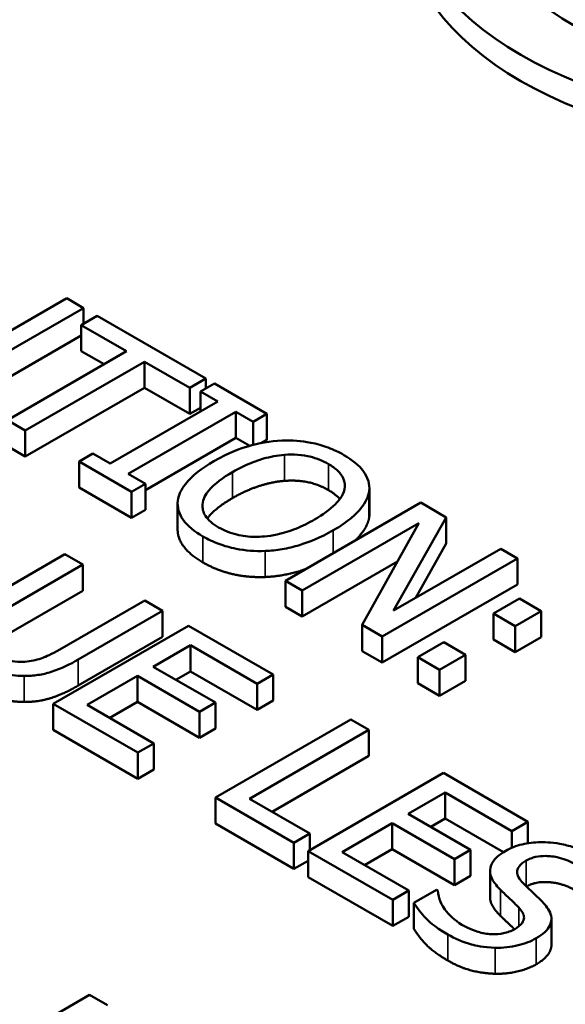
# Model space of a CAD drawing. Units: inches. Extents: x 0.1 to 17.5, y 0.1 to 13.5.
# Drawn here: x 14.3 to 14.4, y 12 to 12.3 of the extents above; entities that cross this region are included whole.
import ezdxf

# ---------------------------------------------------------------- set-up
doc = ezdxf.new("R2010")
doc.units = ezdxf.units.IN
doc.header["$LTSCALE"] = 0.8
doc.header["$MEASUREMENT"] = 0
doc.layers.add('Visible (ANSI)', color=7, linetype='Continuous', lineweight=50)
doc.layers.add('Visible Narrow (ANSI)', color=7, linetype='Continuous', lineweight=35)

msp = doc.modelspace()

# ---------------------------------------------------------------- linework, layer by layer
at = {"layer": 'Visible (ANSI)'}
for p, q in [((14.29678, 12.19632), (14.26453, 12.1777)), ((14.30183, 12.1934), (14.29678, 12.19632)), ((14.2611, 12.16989), (14.30183, 12.1934)), ((14.30183, 12.18868), (14.30183, 12.1934)), ((14.30592, 12.19104), (14.3011, 12.18826)), ((14.33867, 12.17214), (14.30592, 12.19104)), ((14.3011, 12.18826), (14.31477, 12.18037)), ((14.3011, 12.18042), (14.3011, 12.18826)), ((14.3011, 12.18514), (14.2611, 12.16205)), ((14.31477, 12.18037), (14.27886, 12.15964)), ((14.30798, 12.17645), (14.3011, 12.18042)), ((14.28427, 12.15651), (14.32018, 12.17724)), ((14.32018, 12.17724), (14.33385, 12.16935)), ((14.32018, 12.1694), (14.32018, 12.17724)), ((14.33385, 12.16935), (14.33867, 12.17214)), ((14.33867, 12.1692), (14.33867, 12.17214)), ((14.32018, 12.1694), (14.28427, 12.14867)), ((14.33385, 12.16152), (14.32018, 12.1694)), ((14.33385, 12.16152), (14.33385, 12.16935)), ((14.34121, 12.17067), (14.33705, 12.16827)), ((14.35698, 12.16156), (14.34121, 12.17067)), ((14.33705, 12.16228), (14.33705, 12.16827)), ((14.33705, 12.16827), (14.34223, 12.16528)), ((14.34223, 12.16528), (14.30982, 12.14656)), ((14.33705, 12.16336), (14.33385, 12.16152)), ((14.31523, 12.14344), (14.34764, 12.16215)), ((14.34764, 12.15431), (14.34764, 12.16215)), ((14.34764, 12.16215), (14.35283, 12.15916)), ((14.35283, 12.15916), (14.35698, 12.16156)), ((14.35698, 12.15372), (14.35698, 12.16156)), ((14.27886, 12.15964), (14.28427, 12.15651)), ((14.35283, 12.15216), (14.35283, 12.15916)), ((14.28427, 12.14867), (14.28427, 12.15651)), ((14.34764, 12.15431), (14.32041, 12.13859)), ((14.35183, 12.15189), (14.34764, 12.15431)), ((14.28427, 12.14867), (14.27886, 12.1518)), ((14.35698, 12.15372), (14.35524, 12.15271)), ((14.30464, 12.14955), (14.30048, 12.14715)), ((14.30982, 12.14656), (14.30464, 12.14955)), ((14.30048, 12.13932), (14.30048, 12.14715)), ((14.30048, 12.14715), (14.31625, 12.13804)), ((14.32041, 12.14045), (14.31523, 12.14344)), ((14.31625, 12.13021), (14.30048, 12.13932)), ((14.31625, 12.13804), (14.32041, 12.14045)), ((14.32041, 12.13261), (14.32041, 12.14045)), ((14.38788, 12.1313), (14.38788, 12.13914)), ((14.31625, 12.13021), (14.31625, 12.13804)), ((14.38784, 12.13053), (14.38784, 12.13837)), ((14.33013, 12.1267), (14.33013, 12.13454)), ((14.40332, 12.13481), (14.36259, 12.11129)), ((14.41101, 12.13037), (14.40332, 12.13481)), ((14.32041, 12.13261), (14.31625, 12.13021)), ((14.39517, 12.10228), (14.41101, 12.13037)), ((14.41101, 12.12253), (14.41101, 12.13037)), ((14.36764, 12.10837), (14.40276, 12.12865)), ((14.40276, 12.12865), (14.38567, 12.09797)), ((14.41101, 12.12253), (14.40173, 12.10606)), ((14.29615, 12.11925), (14.27073, 12.10458)), ((14.30156, 12.11613), (14.29615, 12.11925)), ((14.42742, 12.12089), (14.39517, 12.10228)), ((14.43247, 12.11798), (14.42742, 12.12089)), ((14.27614, 12.10145), (14.30156, 12.11613)), ((14.30156, 12.10829), (14.30156, 12.11613)), ((14.39632, 12.11709), (14.36764, 12.10054)), ((14.39174, 12.09446), (14.43247, 12.11798)), ((14.43247, 12.11014), (14.43247, 12.11798)), ((14.36259, 12.11129), (14.36764, 12.10837)), ((14.36259, 12.10345), (14.36259, 12.11129)), ((14.43247, 12.11014), (14.39174, 12.08663)), ((14.30156, 12.10829), (14.27614, 12.09361)), ((14.36764, 12.10054), (14.36764, 12.10837)), ((14.32021, 12.10536), (14.29466, 12.09061)), ((14.32562, 12.10223), (14.32021, 12.10536)), ((14.43306, 12.1059), (14.42527, 12.1014)), ((14.4396, 12.10212), (14.43306, 12.1059)), ((14.30021, 12.08756), (14.32562, 12.10223)), ((14.32562, 12.0944), (14.32562, 12.10223)), ((14.36764, 12.10054), (14.36259, 12.10345)), ((14.42527, 12.1014), (14.43181, 12.09763)), ((14.42527, 12.09356), (14.42527, 12.1014)), ((14.43181, 12.09763), (14.4396, 12.10212)), ((14.4396, 12.09429), (14.4396, 12.10212)), ((14.33338, 12.09776), (14.29265, 12.07424)), ((14.35886, 12.08304), (14.33338, 12.09776)), ((14.38567, 12.09797), (14.39174, 12.09446)), ((14.38567, 12.09013), (14.38567, 12.09797)), ((14.43181, 12.08979), (14.43181, 12.09763)), ((14.32562, 12.0944), (14.30021, 12.07972)), ((14.32281, 12.08541), (14.33397, 12.09185)), ((14.33397, 12.08401), (14.33397, 12.09185)), ((14.33397, 12.09185), (14.35404, 12.08026)), ((14.39174, 12.08663), (14.39174, 12.09446)), ((14.41029, 12.09275), (14.4025, 12.08825)), ((14.41682, 12.08898), (14.41029, 12.09275)), ((14.43181, 12.08979), (14.42527, 12.09356)), ((14.4396, 12.09429), (14.43181, 12.08979)), ((14.39174, 12.08663), (14.38567, 12.09013)), ((14.40903, 12.08448), (14.41682, 12.08898)), ((14.41682, 12.08114), (14.41682, 12.08898)), ((14.4025, 12.08041), (14.4025, 12.08825)), ((14.4025, 12.08825), (14.40903, 12.08448)), ((14.34153, 12.0746), (14.32281, 12.08541)), ((14.33397, 12.08401), (14.3296, 12.08149)), ((14.35404, 12.07242), (14.33397, 12.08401)), ((14.35404, 12.08026), (14.35886, 12.08304)), ((14.35886, 12.07521), (14.35886, 12.08304)), ((14.40903, 12.07664), (14.40903, 12.08448)), ((14.30288, 12.0739), (14.318, 12.08263)), ((14.318, 12.08263), (14.33671, 12.07182)), ((14.318, 12.07479), (14.318, 12.08263)), ((14.35404, 12.07242), (14.35404, 12.08026)), ((14.40903, 12.07664), (14.4025, 12.08041)), ((14.41682, 12.08114), (14.40903, 12.07664)), ((14.29265, 12.0664), (14.29265, 12.07424)), ((14.29265, 12.07424), (14.31813, 12.05953)), ((14.32295, 12.06231), (14.30288, 12.0739)), ((14.318, 12.07479), (14.30967, 12.06998)), ((14.33671, 12.06398), (14.318, 12.07479)), ((14.33671, 12.07182), (14.34153, 12.0746)), ((14.34153, 12.06676), (14.34153, 12.0746)), ((14.35886, 12.07521), (14.35404, 12.07242)), ((14.33671, 12.06398), (14.33671, 12.07182)), ((14.38229, 12.06951), (14.34156, 12.046)), ((14.3877, 12.06639), (14.38229, 12.06951)), ((14.31813, 12.05169), (14.29265, 12.0664)), ((14.34153, 12.06676), (14.33671, 12.06398)), ((14.35179, 12.04566), (14.3877, 12.06639)), ((14.3877, 12.05855), (14.3877, 12.06639)), ((14.31813, 12.05953), (14.32295, 12.06231)), ((14.32295, 12.05447), (14.32295, 12.06231)), ((14.31813, 12.05169), (14.31813, 12.05953)), ((14.3877, 12.05855), (14.35858, 12.04174)), ((14.32295, 12.05447), (14.31813, 12.05169)), ((14.41015, 12.05343), (14.36942, 12.02992)), ((14.43563, 12.03872), (14.41015, 12.05343)), ((14.39959, 12.04108), (14.41074, 12.04752)), ((14.41074, 12.03969), (14.41074, 12.04752)), ((14.41074, 12.04752), (14.43081, 12.03594)), ((14.34156, 12.046), (14.36516, 12.03237)), ((14.34156, 12.03816), (14.34156, 12.046)), ((14.36998, 12.03516), (14.35179, 12.04566)), ((14.4183, 12.03028), (14.39959, 12.04108)), ((14.41074, 12.03969), (14.40637, 12.03716)), ((14.42826, 12.02957), (14.41074, 12.03969)), ((14.43081, 12.03594), (14.43563, 12.03872)), ((14.43563, 12.03226), (14.43563, 12.03872)), ((14.36516, 12.02454), (14.34156, 12.03816)), ((14.37965, 12.02957), (14.39477, 12.0383)), ((14.39477, 12.0383), (14.41348, 12.0275)), ((14.39477, 12.03046), (14.39477, 12.0383)), ((14.43081, 12.03091), (14.43081, 12.03594)), ((14.36516, 12.03237), (14.36998, 12.03516)), ((14.36998, 12.03024), (14.36998, 12.03516)), ((14.36516, 12.02454), (14.36516, 12.03237)), ((14.36942, 12.02208), (14.36942, 12.02992)), ((14.36942, 12.02992), (14.3949, 12.01521)), ((14.39972, 12.01799), (14.37965, 12.02957)), ((14.39477, 12.03046), (14.38644, 12.02565)), ((14.41348, 12.01966), (14.39477, 12.03046)), ((14.41348, 12.0275), (14.4183, 12.03028)), ((14.4183, 12.02244), (14.4183, 12.03028)), ((14.36942, 12.02699), (14.36516, 12.02454)), ((14.41348, 12.01966), (14.41348, 12.0275)), ((14.4242, 12.01614), (14.4242, 12.02397)), ((14.3949, 12.00737), (14.36942, 12.02208)), ((14.4183, 12.02244), (14.41348, 12.01966)), ((14.3949, 12.01521), (14.39972, 12.01799)), ((14.39972, 12.01015), (14.39972, 12.01799)), ((14.40807, 12.01827), (14.40127, 12.01435)), ((14.40846, 12.01804), (14.40807, 12.01827)), ((14.3949, 12.00737), (14.3949, 12.01521)), ((14.40127, 12.00651), (14.40127, 12.01435)), ((14.39972, 12.01015), (14.3949, 12.00737)), ((14.44269, 12.0016), (14.44269, 12.00944)), ((14.30363, 11.98662), (14.2629, 11.9631)), ((14.30904, 11.98349), (14.30363, 11.98662))]:
    msp.add_line(p, q, dxfattribs=at)
for major_axis in [(-0.12, 0), (0.0978, 0)]:
    msp.add_ellipse((14.51832, 12.31857), major_axis=major_axis, ratio=0.57735, dxfattribs=at)
msp.add_ellipse((14.51832, 12.31073), major_axis=(0.12, 0), ratio=0.57735, start_param=3.141593, end_param=6.283185, dxfattribs=at)
for points, degree, knots in [([(14.3616, 12.15352), (14.35798, 12.15333), (14.35454, 12.15269), (14.34929, 12.15115), (14.34563, 12.14994), (14.34101, 12.14727)], 3, [-0.2041169, -0.2041169, -0.2041169, -0.2041169, -0.0778565, -0.0778565, 0, 0, 0, 0]), ([(14.38022, 12.14914), (14.37876, 12.14998), (14.37716, 12.15074), (14.37379, 12.152), (14.37207, 12.15249), (14.36744, 12.15341), (14.36456, 12.15363), (14.3616, 12.15352)], 3, [-0.08271924, -0.08271924, -0.08271924, -0.08271924, -0.0582649, -0.0582649, -0.03527318, -0.03527318, 0, 0, 0, 0]), ([(14.34665, 12.14401), (14.34878, 12.14524), (14.35204, 12.14691), (14.358, 12.14861), (14.36011, 12.14903), (14.3623, 12.14919)], 3, [-0.0791509, -0.0791509, -0.0791509, -0.0791509, -0.02628655, -0.02628655, 0, 0, 0, 0]), ([(14.3623, 12.14919), (14.36363, 12.14929), (14.36497, 12.14931), (14.36782, 12.14911), (14.36903, 12.14889), (14.37207, 12.14815), (14.37394, 12.14735), (14.37557, 12.14641)], 3, [-0.04967568, -0.04967568, -0.04967568, -0.04967568, -0.03925106, -0.03925106, -0.02739454, -0.02739454, 0, 0, 0, 0]), ([(14.38784, 12.13837), (14.38795, 12.13935), (14.38785, 12.14032), (14.38721, 12.14248), (14.38661, 12.14348), (14.38478, 12.14605), (14.38271, 12.1477), (14.38022, 12.14914)], 3, [-0.06977724, -0.06977724, -0.06977724, -0.06977724, -0.05732222, -0.05732222, -0.0419696, -0.0419696, 0, 0, 0, 0]), ([(14.34101, 12.14727), (14.33754, 12.14526), (14.33449, 12.14298), (14.33123, 12.13882), (14.3304, 12.13715), (14.33018, 12.13542)], 3, [-0.09430571, -0.09430571, -0.09430571, -0.09430571, -0.0358483, -0.0358483, 0, 0, 0, 0]), ([(14.37557, 12.14641), (14.37663, 12.1458), (14.37757, 12.14512), (14.37907, 12.14369), (14.37964, 12.14294), (14.38052, 12.14104), (14.38061, 12.13991), (14.38035, 12.13877)], 3, [-0.05843002, -0.05843002, -0.05843002, -0.05843002, -0.04051219, -0.04051219, -0.02374939, -0.02374939, 0, 0, 0, 0]), ([(14.34249, 12.12732), (14.3416, 12.12783), (14.34079, 12.1284), (14.33944, 12.12958), (14.3389, 12.13019), (14.3378, 12.13195), (14.33754, 12.13309), (14.33777, 12.13585), (14.33854, 12.13725), (14.34122, 12.14052), (14.34386, 12.1424), (14.34665, 12.14401)], 3, [-0.1196343, -0.1196343, -0.1196343, -0.1196343, -0.1069311, -0.1069311, -0.0949819, -0.0949819, -0.074519, -0.074519, -0.0469885, -0.0469885, 0, 0, 0, 0]), ([(14.38035, 12.13877), (14.37993, 12.13686), (14.3785, 12.13525), (14.37599, 12.13267), (14.37376, 12.13111), (14.37137, 12.12974)], 3, [-0.06091141, -0.06091141, -0.06091141, -0.06091141, -0.04015765, -0.04015765, 0, 0, 0, 0]), ([(14.37702, 12.12648), (14.38163, 12.12914), (14.38402, 12.13143), (14.38672, 12.13486), (14.3876, 12.13658), (14.38784, 12.13837)], 3, [-0.07763555, -0.07763555, -0.07763555, -0.07763555, -0.03698729, -0.03698729, 0, 0, 0, 0]), ([(14.33018, 12.13542), (14.33007, 12.13443), (14.33015, 12.13344), (14.33068, 12.13153), (14.33113, 12.13059), (14.33316, 12.12775), (14.33526, 12.12608), (14.33777, 12.12463)], 3, [-0.08548133, -0.08548133, -0.08548133, -0.08548133, -0.06347194, -0.06347194, -0.04240548, -0.04240548, 0, 0, 0, 0]), ([(14.38784, 12.13053), (14.38745, 12.12763), (14.38427, 12.12403), (14.38368, 12.12346)], 2, [0, 0, 0, 1, 1.188754, 1.188754, 1.188754]), ([(14.37137, 12.12974), (14.36963, 12.12873), (14.36772, 12.12776), (14.36395, 12.12625), (14.36208, 12.12565), (14.35727, 12.12459), (14.35503, 12.1245), (14.35158, 12.12452), (14.34971, 12.12473), (14.34587, 12.12566), (14.34407, 12.12641), (14.34249, 12.12732)], 3, [-0.09483936, -0.09483936, -0.09483936, -0.09483936, -0.08015362, -0.08015362, -0.06760949, -0.06760949, -0.04960219, -0.04960219, -0.02653351, -0.02653351, 0, 0, 0, 0]), ([(14.33777, 12.11679), (14.33365, 12.11917), (14.33013, 12.1242), (14.33013, 12.1267)], 2, [0, 0, 0, 1, 1.851852, 1.851852, 1.851852]), ([(14.33777, 12.12463), (14.33923, 12.12379), (14.34081, 12.12303), (14.34415, 12.12178), (14.3459, 12.12127), (14.35055, 12.12034), (14.35347, 12.12014), (14.35646, 12.12025)], 3, [-0.08319322, -0.08319322, -0.08319322, -0.08319322, -0.0585795, -0.0585795, -0.03557248, -0.03557248, 0, 0, 0, 0]), ([(14.35646, 12.12025), (14.3582, 12.12031), (14.35991, 12.1205), (14.36339, 12.1211), (14.36513, 12.12152), (14.36956, 12.12286), (14.37308, 12.1242), (14.37702, 12.12648)], 3, [-0.1437062, -0.1437062, -0.1437062, -0.1437062, -0.10651, -0.10651, -0.0663769, -0.0663769, 0, 0, 0, 0]), ([(14.36867, 12.1148), (14.36774, 12.11447), (14.36154, 12.1126), (14.35646, 12.11241)], 2, [0.821851, 0.821851, 0.821851, 1, 2, 2, 2]), ([(14.28482, 12.08695), (14.2839, 12.08684), (14.28296, 12.08682), (14.2808, 12.08695), (14.27981, 12.08715), (14.27718, 12.08778), (14.27543, 12.08853), (14.2739, 12.08941)], 3, [-0.04016073, -0.04016073, -0.04016073, -0.04016073, -0.0338829, -0.0338829, -0.02574461, -0.02574461, 0, 0, 0, 0]), ([(14.29466, 12.09061), (14.29205, 12.08911), (14.29038, 12.08842), (14.2881, 12.08754), (14.28653, 12.08715), (14.28482, 12.08695)], 3, [-0.03265287, -0.03265287, -0.03265287, -0.03265287, -0.02071623, -0.02071623, 0, 0, 0, 0]), ([(14.26928, 12.08674), (14.2728, 12.08471), (14.27545, 12.08388), (14.2793, 12.08293), (14.28155, 12.08266), (14.2839, 12.08264)], 3, [-0.04988495, -0.04988495, -0.04988495, -0.04988495, -0.02794866, -0.02794866, 0, 0, 0, 0]), ([(14.2839, 12.08264), (14.28531, 12.08263), (14.2867, 12.08271), (14.28947, 12.08312), (14.29079, 12.08344), (14.29507, 12.08482), (14.29776, 12.08615), (14.30021, 12.08756)], 3, [-0.07520492, -0.07520492, -0.07520492, -0.07520492, -0.05840699, -0.05840699, -0.04122287, -0.04122287, 0, 0, 0, 0]), ([(14.45428, 12.02879), (14.45309, 12.02948), (14.4518, 12.03011), (14.44911, 12.03115), (14.44774, 12.03156), (14.44352, 12.03248), (14.44111, 12.03258), (14.4375, 12.03254), (14.43566, 12.03234), (14.43202, 12.03147), (14.43037, 12.03081), (14.42893, 12.02997)], 3, [-0.08946357, -0.08946357, -0.08946357, -0.08946357, -0.07789846, -0.07789846, -0.06719942, -0.06719942, -0.04690242, -0.04690242, -0.02426157, -0.02426157, 0, 0, 0, 0]), ([(14.42893, 12.02997), (14.42674, 12.02871), (14.42583, 12.02768), (14.42469, 12.02619), (14.42428, 12.02522), (14.42421, 12.0242)], 3, [-0.03347068, -0.03347068, -0.03347068, -0.03347068, -0.021024, -0.021024, 0, 0, 0, 0]), ([(14.43411, 12.02031), (14.43357, 12.02085), (14.43311, 12.02143), (14.43253, 12.02256), (14.43237, 12.0231), (14.43239, 12.02408), (14.4325, 12.02463), (14.43347, 12.02594), (14.43424, 12.02653), (14.43513, 12.02704)], 3, [-0.06839736, -0.06839736, -0.06839736, -0.06839736, -0.04761113, -0.04761113, -0.02924709, -0.02924709, -0.0149719, -0.0149719, 0, 0, 0, 0]), ([(14.43513, 12.02704), (14.43554, 12.02728), (14.43599, 12.02749), (14.43693, 12.02786), (14.43741, 12.028), (14.4389, 12.02834), (14.43992, 12.02844), (14.44212, 12.02841), (14.4435, 12.02828), (14.44689, 12.02742), (14.44853, 12.0267), (14.44995, 12.02588)], 3, [-0.08215237, -0.08215237, -0.08215237, -0.08215237, -0.07200965, -0.07200965, -0.06236038, -0.06236038, -0.0440706, -0.0440706, -0.02397649, -0.02397649, 0, 0, 0, 0]), ([(14.42421, 12.0242), (14.42416, 12.02318), (14.42442, 12.02219), (14.42525, 12.02074), (14.42587, 12.0197), (14.42734, 12.01823)], 3, [-0.1040913, -0.1040913, -0.1040913, -0.1040913, -0.0349262, -0.0349262, 0, 0, 0, 0]), ([(14.44995, 12.01804), (14.44619, 12.02021), (14.43805, 12.02085), (14.4352, 12.01924)], 2, [0, 0, 0, 1, 1.988477, 1.988477, 1.988477]), ([(14.41576, 12.00774), (14.41351, 12.00903), (14.41185, 12.01061), (14.40979, 12.01345), (14.40861, 12.01541), (14.40846, 12.01804)], 3, [-0.134125, -0.134125, -0.134125, -0.134125, -0.0543541, -0.0543541, 0, 0, 0, 0]), ([(14.42734, 12.01823), (14.42826, 12.01734), (14.42934, 12.01631), (14.43119, 12.0146), (14.43203, 12.01376), (14.43286, 12.01292)], 3, [-0.04149285, -0.04149285, -0.04149285, -0.04149285, -0.01999448, -0.01999448, 0, 0, 0, 0]), ([(14.44032, 12.01425), (14.4394, 12.01523), (14.43827, 12.01633), (14.43692, 12.01759), (14.43537, 12.01905), (14.43411, 12.02031)], 3, [-0.1187098, -0.1187098, -0.1187098, -0.1187098, -0.030087, -0.030087, 0, 0, 0, 0]), ([(14.42734, 12.0104), (14.42579, 12.01194), (14.4242, 12.01473), (14.4242, 12.01614)], 2, [0, 0, 0, 1, 1.925926, 1.925926, 1.925926]), ([(14.40127, 12.01435), (14.40225, 12.01274), (14.40346, 12.01118), (14.40549, 12.00902), (14.40715, 12.0073), (14.41147, 12.0048)], 3, [-0.2380488, -0.2380488, -0.2380488, -0.2380488, -0.0727553, -0.0727553, 0, 0, 0, 0]), ([(14.43286, 12.01292), (14.43334, 12.01241), (14.43377, 12.01186), (14.4343, 12.01082), (14.43445, 12.01032), (14.43443, 12.00942), (14.43432, 12.00886), (14.43333, 12.00754), (14.43254, 12.00694), (14.43164, 12.00642)], 3, [-0.06883677, -0.06883677, -0.06883677, -0.06883677, -0.04773583, -0.04773583, -0.02965926, -0.02965926, -0.01524394, -0.01524394, 0, 0, 0, 0]), ([(14.43814, 12.00366), (14.43911, 12.00422), (14.43998, 12.00483), (14.44136, 12.00613), (14.44188, 12.0068), (14.44279, 12.00867), (14.44274, 12.00967), (14.4423, 12.01173), (14.44142, 12.01305), (14.44032, 12.01425)], 3, [-0.06131231, -0.06131231, -0.06131231, -0.06131231, -0.05170268, -0.05170268, -0.0428214, -0.0428214, -0.0281007, -0.0281007, 0, 0, 0, 0]), ([(14.43156, 12.00638), (14.43091, 12.00702), (14.42909, 12.0087), (14.42734, 12.0104)], 2, [0.490927, 0.490927, 0.490927, 1, 2, 2, 2]), ([(14.43164, 12.00642), (14.43114, 12.00613), (14.43059, 12.00587), (14.42944, 12.00544), (14.42885, 12.00527), (14.42715, 12.00492), (14.42604, 12.00484), (14.42386, 12.00491), (14.42256, 12.00504), (14.41905, 12.00602), (14.41728, 12.00686), (14.41576, 12.00774)], 3, [-0.09649891, -0.09649891, -0.09649891, -0.09649891, -0.08238708, -0.08238708, -0.06909022, -0.06909022, -0.04631524, -0.04631524, -0.02556308, -0.02556308, 0, 0, 0, 0]), ([(14.41147, 12.0048), (14.41366, 12.00353), (14.41609, 12.00242), (14.41978, 12.00148), (14.42225, 12.00089), (14.42579, 12.0008)], 3, [-0.1356253, -0.1356253, -0.1356253, -0.1356253, -0.0421674, -0.0421674, 0, 0, 0, 0]), ([(14.42579, 12.0008), (14.42696, 12.00077), (14.42811, 12.00082), (14.43044, 12.00108), (14.43157, 12.00128), (14.43473, 12.00205), (14.43656, 12.00275), (14.43814, 12.00366)], 3, [-0.05486432, -0.05486432, -0.05486432, -0.05486432, -0.04088888, -0.04088888, -0.02652651, -0.02652651, 0, 0, 0, 0]), ([(14.44269, 12.0016), (14.44269, 12.00111), (14.44193, 11.99801), (14.43814, 11.99582)], 2, [0.818605, 0.818605, 0.818605, 1, 2, 2, 2])]:
    msp.add_open_spline(points, degree=degree, knots=knots, dxfattribs=at)
for points in [[(14.3623, 12.14135), (14.3586, 12.14109), (14.35061, 12.13846), (14.34665, 12.13617)], [(14.37557, 12.13857), (14.37263, 12.14027), (14.36616, 12.14164), (14.3623, 12.14135)], [(14.34665, 12.13617), (14.34125, 12.13305), (14.33908, 12.13004)], [(14.37896, 12.1359), (14.37773, 12.13732), (14.37557, 12.13857)], [(14.38788, 12.1313), (14.38788, 12.13092), (14.38784, 12.13053)], [(14.35646, 12.11241), (14.35111, 12.11222), (14.34177, 12.11449), (14.33777, 12.11679)], [(14.2839, 12.07481), (14.28004, 12.07482), (14.27304, 12.07673), (14.26928, 12.0789)], [(14.30021, 12.07972), (14.29595, 12.07726), (14.28816, 12.07475), (14.2839, 12.07481)], [(14.41147, 11.99696), (14.40705, 11.99952), (14.40269, 12.00417), (14.40127, 12.00651)], [(14.42579, 11.99296), (14.42206, 11.99306), (14.4152, 11.99481), (14.41147, 11.99696)], [(14.43814, 11.99582), (14.43573, 11.99443), (14.42916, 11.99288), (14.42579, 11.99296)]]:
    msp.add_open_spline(points, degree=2, dxfattribs=at)
at = {"layer": 'Visible Narrow (ANSI)'}
for p, q in [((14.3623, 12.14135), (14.3623, 12.14919)), ((14.37557, 12.13857), (14.37557, 12.14641)), ((14.34665, 12.13617), (14.34665, 12.14401)), ((14.33777, 12.11679), (14.33777, 12.12463)), ((14.37702, 12.11962), (14.37702, 12.12648)), ((14.35646, 12.11241), (14.35646, 12.12025)), ((14.30021, 12.07972), (14.30021, 12.08756)), ((14.2839, 12.07481), (14.2839, 12.08264)), ((14.43513, 12.0193), (14.43513, 12.02704)), ((14.42734, 12.0104), (14.42734, 12.01823)), ((14.43286, 12.00724), (14.43286, 12.01292)), ((14.41147, 11.99696), (14.41147, 12.0048)), ((14.43814, 11.99582), (14.43814, 12.00366)), ((14.42579, 11.99296), (14.42579, 12.0008))]:
    msp.add_line(p, q, dxfattribs=at)
for points, knots in [([(15.62585, 11.49844), (15.62253, 11.49714), (15.6192, 11.49586), (15.6096, 11.49271), (15.60291, 11.49128), (15.59274, 11.48934), (15.58935, 11.4887), (15.58275, 11.48725), (15.57956, 11.48642), (15.57233, 11.48426), (15.56836, 11.48285), (15.47306, 11.45029), (15.37343, 11.42655), (15.16634, 11.39644), (15.05913, 11.39008), (14.8305, 11.39554), (14.70896, 11.41023), (14.48059, 11.46167), (14.37406, 11.49834), (14.1872, 11.58971), (14.10691, 11.64446), (13.99337, 11.75446), (13.95402, 11.80771), (13.90661, 11.90714), (13.89377, 11.95248), (13.88631, 12.03023), (13.88745, 12.06255), (13.89775, 12.12462), (13.90639, 12.15442), (13.9281, 12.20638), (13.93968, 12.22872), (13.9639, 12.26757), (13.97568, 12.28424), (13.99867, 12.3132), (14.00937, 12.32561), (14.02775, 12.34529), (14.03499, 12.35268), (14.04485, 12.36231), (14.04729, 12.36461), (14.05105, 12.36879), (14.05247, 12.37064), (14.05499, 12.37444), (14.05609, 12.3764), (14.05944, 12.38226), (14.0619, 12.38611), (14.06738, 12.39168), (14.06965, 12.39364), (14.07194, 12.39559)], [-12.963651, -12.963651, -12.963651, -12.963651, -12.916176, -12.916176, -12.832865, -12.832865, -12.791209, -12.791209, -12.749553, -12.749553, -12.694013, -12.694013, -11.429692, -11.429692, -10.165366, -10.165366, -8.71403, -8.71403, -7.262694, -7.262694, -5.811358, -5.811358, -4.631532, -4.631532, -3.697225, -3.697225, -3.034424, -3.034424, -2.412784, -2.412784, -1.9346, -1.9346, -1.566766, -1.566766, -1.283816, -1.283816, -1.110278, -1.110278, -1.055127, -1.055127, -1.013763, -1.013763, -0.9724, -0.9724, -0.889674, -0.889674, -0.841678, -0.841678, -0.841678, -0.841678]), ([(13.82841, 11.99863), (13.82788, 11.98201), (13.8284, 11.96537), (13.8346, 11.90082), (13.84812, 11.85305), (13.89807, 11.74829), (13.93953, 11.6922), (14.05915, 11.5763), (14.14374, 11.51862), (14.34061, 11.42235), (14.45285, 11.38372), (14.69345, 11.32952), (14.8215, 11.31405), (15.06237, 11.3083), (15.17532, 11.31499), (15.39351, 11.34672), (15.49847, 11.37173), (15.59887, 11.40604), (15.60308, 11.40746), (15.61038, 11.41049), (15.61349, 11.41198), (15.61966, 11.41531), (15.62273, 11.41715), (15.6319, 11.42269), (15.63799, 11.42627), (15.64758, 11.43056), (15.65107, 11.4319), (15.65454, 11.43326)], [3.372963, 3.372963, 3.372963, 3.372963, 3.697225, 3.697225, 4.631532, 4.631532, 5.811358, 5.811358, 7.262694, 7.262694, 8.71403, 8.71403, 10.165366, 10.165366, 11.429692, 11.429692, 12.694013, 12.694013, 12.749553, 12.749553, 12.791209, 12.791209, 12.832865, 12.832865, 12.916176, 12.916176, 12.963651, 12.963651, 12.963651, 12.963651])]:
    msp.add_open_spline(points, degree=3, knots=knots, dxfattribs=at)

doc.saveas('drawing.dxf')
